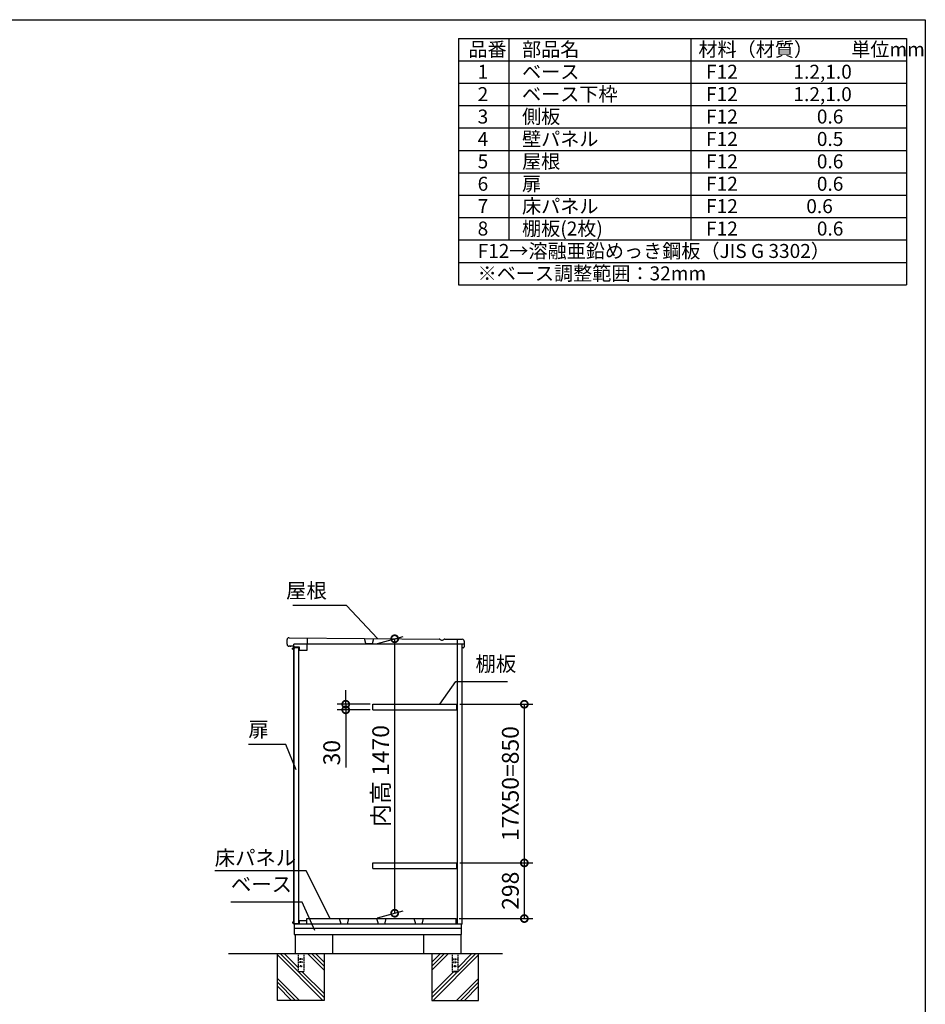
# Model space of a CAD drawing. Extents: x 105 to 12173, y 64 to 8557.
# Drawn here: x 7320 to 12170, y 3283 to 8557 of the extents above; entities that cross this region are included whole.
import ezdxf

# ---------------------------------------------------------------- set-up
doc = ezdxf.new("R2010")
doc.units = 0
doc.header["$LTSCALE"] = 20
doc.header["$PDMODE"] = 3
doc.header["$PDSIZE"] = 2
doc.linetypes.add('HIDDEN', pattern=[0.375, 0.25, -0.125])
doc.layers.get('0').update_dxf_attribs({"linetype": 'CONTINUOUS'})
doc.layers.get('DEFPOINTS').update_dxf_attribs({"linetype": 'CONTINUOUS'})
for name, color, linetype in [('仕様書枠', 230, 'CONTINUOUS'), ('寸法', 4, 'CONTINUOUS'), ('文字', 7, 'CONTINUOUS'), ('点線', 2, 'HIDDEN'), ('細線', 5, 'CONTINUOUS'), ('部品1', 7, 'CONTINUOUS'), ('Ｇ．Ｌ', 30, 'CONTINUOUS')]:
    doc.layers.add(name, color=color, linetype=linetype)
doc.styles.add('STYLE1', font='isocp.shx', dxfattribs={"bigfont": 'bigfont.shx'})
doc.dimstyles.new('INABA_S30G', dxfattribs={"dimscale": 30, "dimtxt": 3, "dimasz": 2.5, "dimexe": 1.5, "dimexo": 0.5, "dimgap": 1, "dimtad": 3, "dimdec": 1, "dimdsep": 46, "dimtxsty": 'STYLE1', "dimblk1": 'DOTSMALL', "dimblk2": 'DOTSMALL', "dimsah": 1, "dimcen": 0, "dimclrt": 7, "dimadec": 0, "dimazin": 0, "dimtfac": 1, "dimtdec": 4, "dimtix": 1, "dimtmove": 0, "dimatfit": 3, "dimldrblk": 'DOTSMALL', "dimfxl": 1, "dimtolj": 1, "dimtzin": 0, "dimarcsym": 0})

# ---------------------------------------------------------------- blocks, each defined once
blk = doc.blocks.new('_DOTSMALL')
at = {"color": 0, "linetype": 'ByBlock', "ltscale": 50, "const_width": 0.5}
blk.add_lwpolyline([(-0.0625, 0, 1), (0.0625, 0, 1)], format="xyb", close=True, dxfattribs=at)
blk = doc.blocks.new('*D53')
at = {"layer": 'DEFPOINTS', "color": 0, "ltscale": 50}
for p in [(9066.2, 4890.6), (9211.5, 4890.6), (9211.5, 4860.6)]:
    blk.add_point(p, dxfattribs=at)
at = {"layer": '寸法', "color": 0, "lineweight": -2, "ltscale": 50}
for p, q in [((9066.2, 4890.6), (9066.2, 4965.6)), ((9196.5, 4890.6), (9021.2, 4890.6)), ((9196.5, 4860.6), (9021.2, 4860.6)), ((9066.2, 4890.6), (9066.2, 4860.6)), ((9066.2, 4860.6), (9066.2, 4551.5))]:
    blk.add_line(p, q, dxfattribs=at)
at = {"layer": '寸法', "color": 0, "lineweight": -2, "ltscale": 50, "xscale": 75, "yscale": 75, "zscale": 75}
for p, rotation in [((9066.2, 4890.6), 270), ((9066.2, 4860.6), 90)]:
    blk.add_blockref('_DOTSMALL', p, dxfattribs=dict(at, rotation=rotation))
at = {"layer": '寸法', "color": 7, "ltscale": 50, "insert": (8991.2, 4631.1), "char_height": 90, "attachment_point": 5, "rotation": 90, "style": 'STYLE1'}
blk.add_mtext('\\A1;30', dxfattribs=at)
blk = doc.blocks.new('*D54')
at = {"layer": 'DEFPOINTS', "color": 0, "ltscale": 50}
for p in [(9661.5, 4040.6), (10022.9, 4040.6), (9658.5, 3742.6)]:
    blk.add_point(p, dxfattribs=at)
at = {"layer": '寸法', "color": 0, "lineweight": -2, "ltscale": 50}
for p, q in [((9676.5, 4040.6), (10067.9, 4040.6)), ((10022.9, 3742.6), (10022.9, 4040.6)), ((9673.5, 3742.6), (10067.9, 3742.6))]:
    blk.add_line(p, q, dxfattribs=at)
at = {"layer": '寸法', "color": 0, "lineweight": -2, "ltscale": 50, "xscale": 75, "yscale": 75, "zscale": 75}
for p, rotation in [((10022.9, 4040.6), 90), ((10022.9, 3742.6), 270)]:
    blk.add_blockref('_DOTSMALL', p, dxfattribs=dict(at, rotation=rotation))
at = {"layer": '寸法', "color": 7, "ltscale": 50, "insert": (9947.9, 3891.6), "char_height": 90, "attachment_point": 5, "rotation": 90, "style": 'STYLE1'}
blk.add_mtext('\\A1;298', dxfattribs=at)
blk = doc.blocks.new('*D55')
at = {"layer": 'DEFPOINTS', "color": 0, "ltscale": 50}
for p in [(9328.5, 5241.3), (9221.5, 5212.6), (9221.5, 3742.6)]:
    blk.add_point(p, dxfattribs=at)
at = {"layer": '寸法', "color": 0, "lineweight": -2, "ltscale": 50}
for p, q in [((9236.5, 5216.6), (9373.5, 5253.3)), ((9328.5, 3771.3), (9328.5, 5241.3)), ((9236.5, 3746.6), (9373.5, 3783.3))]:
    blk.add_line(p, q, dxfattribs=at)
at = {"layer": '寸法', "color": 0, "lineweight": -2, "ltscale": 50, "xscale": 75, "yscale": 75, "zscale": 75}
for p, rotation in [((9328.5, 5241.3), 90), ((9328.5, 3771.3), 270)]:
    blk.add_blockref('_DOTSMALL', p, dxfattribs=dict(at, rotation=rotation))
at = {"layer": '寸法', "color": 7, "ltscale": 50, "insert": (9253.5, 4506.3), "char_height": 90, "attachment_point": 5, "rotation": 90, "style": 'STYLE1'}
blk.add_mtext('\\A1;内高 1470', dxfattribs=at)
blk = doc.blocks.new('*D56')
at = {"layer": 'DEFPOINTS', "color": 0, "ltscale": 50}
for p in [(9661.5, 4890.6), (10022.9, 4890.6), (9661.5, 4040.6)]:
    blk.add_point(p, dxfattribs=at)
at = {"layer": '寸法', "color": 0, "lineweight": -2, "ltscale": 50}
for p, q in [((9676.5, 4890.6), (10067.9, 4890.6)), ((10022.9, 4040.6), (10022.9, 4890.6)), ((9676.5, 4040.6), (10067.9, 4040.6))]:
    blk.add_line(p, q, dxfattribs=at)
at = {"layer": '寸法', "color": 0, "lineweight": -2, "ltscale": 50, "xscale": 75, "yscale": 75, "zscale": 75}
for p, rotation in [((10022.9, 4890.6), 90), ((10022.9, 4040.6), 270)]:
    blk.add_blockref('_DOTSMALL', p, dxfattribs=dict(at, rotation=rotation))
at = {"layer": '寸法', "color": 7, "ltscale": 50, "insert": (9947.9, 4465.6), "char_height": 90, "attachment_point": 5, "rotation": 90, "style": 'STYLE1'}
blk.add_mtext('\\A1;17X50=850', dxfattribs=at)

msp = doc.modelspace()

# ---------------------------------------------------------------- linework, layer by layer
at = {"layer": '仕様書枠', "ltscale": 50}
for p, q in [((105, 8557.2), (12170.4, 8557.2)), ((12170.4, 8557.2), (12170.4, 228)), ((9670.4, 8457.2), (9670.4, 7137.2)), ((9670.4, 8457.2), (12070.4, 8457.2)), ((9940.4, 8457.2), (9940.4, 7377.2)), ((10915.4, 8457.2), (10915.4, 7377.2)), ((12070.4, 8457.2), (12070.4, 7137.2)), ((9670.4, 8337.2), (12070.4, 8337.2)), ((9670.4, 8217.2), (12070.4, 8217.2)), ((9670.4, 8097.2), (12070.4, 8097.2)), ((9670.4, 7977.2), (12070.4, 7977.2)), ((9670.4, 7857.2), (12070.4, 7857.2)), ((9670.4, 7737.2), (12070.4, 7737.2)), ((9670.4, 7617.2), (12070.4, 7617.2)), ((9670.4, 7497.2), (12070.4, 7497.2)), ((9670.4, 7377.2), (12070.4, 7377.2)), ((9670.4, 7257.2), (12070.4, 7257.2)), ((9670.4, 7137.2), (12070.4, 7137.2))]:
    msp.add_line(p, q, dxfattribs=at)
at = {"layer": '文字', "ltscale": 50}
msp.add_line((9665, 3712.59), (9665, 5212.59), dxfattribs=at)
at = {"layer": '点線'}
for p, q in [((8811, 3554.59), (8811, 3457.09)), ((8841, 3554.59), (8841, 3457.09)), ((9636.5, 3554.59), (9636.5, 3457.09)), ((9666.5, 3554.59), (9666.5, 3457.09)), ((8818.5, 3526.09), (8818.5, 3523.09)), ((8833.5, 3526.09), (8818.5, 3526.09)), ((8833.5, 3523.09), (8818.5, 3523.09)), ((8818.5, 3511.09), (8818.5, 3508.09)), ((8833.5, 3511.09), (8818.5, 3511.09)), ((8833.5, 3508.09), (8818.5, 3508.09)), ((8833.5, 3526.09), (8833.5, 3523.09)), ((8833.5, 3511.09), (8833.5, 3508.09)), ((9644, 3526.09), (9659, 3526.09)), ((9644, 3526.09), (9644, 3523.09)), ((9644, 3523.09), (9659, 3523.09)), ((9644, 3511.09), (9659, 3511.09)), ((9644, 3511.09), (9644, 3508.09)), ((9644, 3508.09), (9659, 3508.09)), ((9659, 3526.09), (9659, 3523.09)), ((9659, 3511.09), (9659, 3508.09)), ((8811, 3459.39), (8841, 3459.39)), ((8841, 3457.09), (8811, 3457.09)), ((9666.5, 3459.39), (9636.5, 3459.39)), ((9636.5, 3457.09), (9666.5, 3457.09))]:
    msp.add_line(p, q, dxfattribs=at)
for centre in [(8826, 3487.59), (9651.5, 3487.59)]:
    msp.add_circle(centre, 4, dxfattribs=at)
at = {"layer": '細線', "ltscale": 50}
for p, q in [((8781.5, 5186.39), (8781.5, 5191.39)), ((8789, 5191.39), (8781.5, 5191.39)), ((8789, 5188.89), (8781.5, 5188.89)), ((8789, 5186.39), (8781.5, 5186.39)), ((8781.5, 5186.39), (8789, 5186.39)), ((8786.5, 5193.39), (8785.5, 5192.39)), ((8785.5, 5192.39), (8789, 5192.39)), ((8785.5, 5192.39), (8785.5, 5191.39)), ((8789, 5193.39), (8786.5, 5193.39)), ((8792.5, 5193.39), (8789, 5193.39)), ((8789.5, 5192.39), (8789, 5192.39)), ((8789.5, 5191.39), (8789, 5191.39)), ((8789.5, 5188.89), (8789, 5188.89)), ((8789.5, 5186.39), (8789, 5186.39)), ((8792.5, 5193.39), (8792.8, 5193.09)), ((8781.5, 3722.79), (8781.5, 3717.79)), ((8781.5, 3722.79), (8789, 3722.79)), ((8788.23, 3722.79), (8781.5, 3722.79)), ((8789, 3720.29), (8781.5, 3720.29)), ((8789, 3717.79), (8781.5, 3717.79)), ((8785.5, 3716.79), (8785.5, 3717.79)), ((8785.5, 3716.79), (8789, 3716.79)), ((8786.5, 3715.79), (8785.5, 3716.79)), ((8789, 3715.79), (8786.5, 3715.79)), ((8789.5, 3722.79), (8789, 3722.79)), ((8789.5, 3720.29), (8789, 3720.29)), ((8789.5, 3717.79), (8789, 3717.79)), ((8789.5, 3716.79), (8789, 3716.79)), ((8792.5, 3715.79), (8789, 3715.79)), ((8792.5, 3715.79), (8792.8, 3716.09)), ((8700.5, 3547.91), (8943.82, 3304.59)), ((8715.04, 3554.59), (8811, 3458.62)), ((8736.25, 3554.59), (8811, 3479.84)), ((8861.74, 3554.59), (8950.5, 3465.83)), ((8882.95, 3554.59), (8950.5, 3487.04)), ((8904.16, 3554.59), (8950.5, 3508.25)), ((9616.26, 3554.59), (9527.5, 3465.83)), ((9595.05, 3554.59), (9527.5, 3487.04)), ((9573.84, 3554.59), (9527.5, 3508.25)), ((9777.5, 3547.91), (9534.18, 3304.59)), ((9741.75, 3554.59), (9666.5, 3479.34)), ((9762.96, 3554.59), (9666.5, 3458.12)), ((8812.54, 3457.09), (8950.5, 3319.12)), ((8833.75, 3457.09), (8950.5, 3340.34)), ((9665.46, 3457.09), (9527.5, 3319.12)), ((9644.25, 3457.09), (9527.5, 3340.34)), ((8700.5, 3422.42), (8818.34, 3304.59)), ((8700.5, 3401.21), (8797.12, 3304.59)), ((8700.5, 3380), (8775.91, 3304.59)), ((9777.5, 3422.42), (9659.67, 3304.59)), ((9777.5, 3401.21), (9680.88, 3304.59)), ((9777.5, 3380), (9702.09, 3304.59))]:
    msp.add_line(p, q, dxfattribs=at)
at = {"layer": '部品1', "ltscale": 50}
for p, q in [((8752.24, 5211.7), (8752.51, 5236.69)), ((8762.61, 5246.59), (9566.79, 5239.74)), ((9571.23, 5237.54), (9570.11, 5238.5)), ((9579.07, 5234.61), (9583.77, 5234.56)), ((9591.67, 5237.33), (9592.81, 5238.26)), ((9596.16, 5239.43), (9690.57, 5238.44)), ((9700.46, 5228.34), (9700.15, 5198.34)), ((8789.64, 5201.59), (8762.14, 5201.59)), ((8768.14, 5201.53), (8768.1, 5197.53)), ((9689, 5212.59), (8789, 5212.59)), ((8789, 3712.59), (8789, 5212.59)), ((8815.5, 5193.09), (8789.5, 5193.09)), ((9689, 3712.59), (9689, 5212.59)), ((9690.15, 5193.39), (9690.15, 5199.39)), ((9695.1, 5193.39), (9690.15, 5193.39)), ((9689, 3712.59), (8789, 3712.59)), ((8789.5, 3716.09), (8815.5, 3716.09)), ((8790.5, 3712.59), (8790.5, 3657.59)), ((9687, 3657.59), (9687, 3712.59)), ((8790.5, 3657.59), (9687, 3657.59)), ((9687, 3688.59), (8792, 3688.59)), ((8794.5, 3657.59), (8794.5, 3554.59)), ((9683, 3654.59), (8794.5, 3654.59)), ((8994.5, 3654.59), (8994.5, 3554.59)), ((9483, 3654.59), (9483, 3554.59)), ((9683, 3657.59), (9683, 3554.59)), ((8700.5, 3304.59), (8700.5, 3554.59)), ((8950.5, 3554.59), (8950.5, 3304.59)), ((9527.5, 3554.59), (9527.5, 3304.59)), ((9777.5, 3304.59), (9777.5, 3554.59)), ((8950.5, 3304.59), (8700.5, 3304.59)), ((9527.5, 3304.59), (9777.5, 3304.59))]:
    msp.add_line(p, q, dxfattribs=at)
at = {"layer": '部品1', "ltscale": 2}
for p, q in [((8859.11, 5245.58), (8858.4, 5178.58)), ((9174.33, 5216.07), (9167.11, 5243.14)), ((9209.33, 5215.7), (9217.14, 5242.72)), ((9663.07, 5238.73), (9662.81, 5213.73)), ((8789.6, 5197.3), (8789.64, 5201.59)), ((8818.59, 5197), (8789.6, 5197.3)), ((8818.41, 5179), (8818.59, 5197)), ((8858.4, 5178.58), (8818.41, 5179)), ((9174.33, 5216.07), (9209.33, 5215.7)), ((9662.81, 5213.73), (9700.31, 5213.34)), ((9211.5, 4860.59), (9211.5, 4890.59)), ((9211.5, 4890.59), (9661.5, 4890.59)), ((9211.5, 4860.59), (9661.5, 4860.59)), ((9661.5, 4860.59), (9661.5, 4890.59)), ((9211.5, 4010.59), (9211.5, 4040.59)), ((9211.5, 4040.59), (9661.5, 4040.59)), ((9211.5, 4010.59), (9661.5, 4010.59)), ((9661.5, 4010.59), (9661.5, 4040.59)), ((8818.5, 3731.59), (8858.5, 3731.59)), ((8818.5, 3712.59), (8818.5, 3731.59)), ((8858.5, 3742.59), (9658.5, 3742.59)), ((8858.5, 3712.59), (8858.5, 3742.59)), ((9041, 3712.59), (9033.5, 3742.59)), ((9076, 3712.59), (9083.5, 3742.59)), ((9241, 3712.59), (9233.5, 3742.59)), ((9276, 3712.59), (9283.5, 3742.59)), ((9441, 3712.59), (9433.5, 3742.59)), ((9476, 3712.59), (9483.5, 3742.59)), ((9658.5, 3712.59), (9658.5, 3742.59))]:
    msp.add_line(p, q, dxfattribs=at)
at = {"layer": '部品1', "ltscale": 10}
for p, q in [((8789.5, 3716.09), (8789.5, 5193.09)), ((8815.5, 3716.09), (8815.5, 5193.09))]:
    msp.add_line(p, q, dxfattribs=at)
at = {"layer": '部品1', "ltscale": 50}
for centre, radius, start, end in [((8762.51, 5236.59), 10, 89.4, 179.4), ((9566.74, 5234.54), 5.2, 49.59443, 89.4), ((9579.2, 5246.91), 12.3, 229.59443, 269.4), ((9583.9, 5246.86), 12.3, 269.4, 309.20557), ((9596.1, 5234.23), 5.2, 89.4, 129.20557), ((9690.46, 5228.44), 10, 359.4, 89.4), ((8762.24, 5211.59), 10, 179.4, 269.4), ((9695.15, 5198.39), 5, 269.4, 359.4)]:
    msp.add_arc(centre, radius, start, end, dxfattribs=at)
at = {"layer": 'Ｇ．Ｌ', "ltscale": 50}
msp.add_line((8437.43, 3554.59), (9906.45, 3554.59), dxfattribs=at)

# ---------------------------------------------------------------- texts
at = {"layer": '寸法', "color": 7, "ltscale": 50, "char_height": 80, "style": 'STYLE1'}
for s, insert, attachment_point in [('屋根', (8964.97, 5489.02), 6), ('棚板', (9761.36, 5042.09), 7), ('扉', (8544.75, 4745.42), 4), ('\\A1;床パネル', (8364.42, 4027.95), 7), ('ベース', (8451.06, 3861.25), 7)]:
    msp.add_mtext(s, dxfattribs=dict(at, insert=insert, attachment_point=attachment_point))
at = {"layer": '文字', "color": 7, "ltscale": 50, "style": 'STYLE1'}
for s, p in [('品番', (9723.2, 8360.9)), ('部品名', (10010.63, 8360.9)), ('材料（材質）\u3000\u3000単位mm', (10955.19, 8360.9)), ('1', (9772.56, 8240.9)), ('ベース', (10010.63, 8240.9)), ('F12             1.2,1.0', (10996.26, 8240.9)), ('2', (9772.56, 8120.9)), ('ベース下枠', (10010.63, 8120.9)), ('F12             1.2,1.0', (10996.26, 8120.9)), ('3', (9772.56, 8000.9)), ('側板', (10010.63, 8000.9)), ('F12             \u3000 0.6', (10996.26, 8000.9)), ('壁パネル', (10010.63, 7880.9)), ('4', (9772.56, 7880.9)), ('F12             \u3000 0.5', (10996.26, 7880.9)), ('5', (9772.56, 7760.9)), ('屋根', (10010.63, 7760.9)), ('F12             \u3000 0.6', (10996.26, 7760.9)), ('6', (9772.56, 7640.9)), ('扉', (10010.63, 7640.9)), ('F12             \u3000 0.6', (10996.26, 7640.9)), ('7', (9772.56, 7520.9)), ('床パネル', (10010.63, 7520.9)), ('F12                0.6', (10996.26, 7520.9)), ('8', (9772.56, 7400.9)), ('棚板(2枚)', (10010.63, 7400.9)), ('F12             \u3000 0.6', (10996.26, 7400.9)), ('F12→溶融亜鉛めっき鋼板（JIS G 3302）', (9772.56, 7280.9)), ('※ベース調整範囲：32mm', (9772.56, 7160.9))]:
    msp.add_text(s, height=75, dxfattribs=at).set_placement(p)

# ---------------------------------------------------------------- dimensions: what is measured, and where the dimension line sits
at = {"layer": '寸法', "ltscale": 50}
dim = msp.add_linear_dim(base=(9328.5, 5241.25), p1=(9221.52, 3742.59), p2=(9221.52, 5212.59), angle=90, text='内高 <>', dimstyle='INABA_S30G', dxfattribs=at)
dim.commit()
dim.dimension.update_dxf_attribs({"geometry": '*D55', "text_midpoint": (9328.5, 4506.25), "dimtype": 160})
dim = msp.add_linear_dim(base=(9066.21, 4890.59), p1=(9211.5, 4860.59), p2=(9211.5, 4890.59), angle=90, dimstyle='INABA_S30G', dxfattribs=at)
dim.commit()
dim.dimension.update_dxf_attribs({"geometry": '*D53', "text_midpoint": (9066.21, 4631.05), "dimtype": 160})
dim = msp.add_linear_dim(base=(10022.88, 4890.59), p1=(9661.5, 4040.59), p2=(9661.5, 4890.59), angle=90, text='17X50=<>', dimstyle='INABA_S30G', dxfattribs=at)
dim.commit()
dim.dimension.update_dxf_attribs({"geometry": '*D56', "text_midpoint": (9947.88, 4465.59)})
dim = msp.add_linear_dim(base=(10022.88, 4040.59), p1=(9658.5, 3742.59), p2=(9661.5, 4040.59), angle=90, dimstyle='INABA_S30G', dxfattribs=at)
dim.commit()
dim.dimension.update_dxf_attribs({"geometry": '*D54', "text_midpoint": (9947.87, 3891.59)})

# ---------------------------------------------------------------- leaders
at = {"layer": '寸法', "ltscale": 50, "has_arrowhead": 0, "annotation_type": 0, "has_hookline": 1}
for points, hookline_direction, text_width in [([(9236.61, 5242.55), (9069.97, 5419.02), (8994.97, 5419.02)], 1, 181.33), ([(9569.83, 4890.59), (9656.36, 5012.09), (9731.36, 5012.09)], 0, 170.67), ([(8800.57, 4539.97), (8745.75, 4675.42), (8670.75, 4675.42)], 1, 96), ([(8983.65, 3742.59), (8853.42, 3997.95), (8778.42, 3997.95)], 1, 384), ([(8899.93, 3678.59), (8832.06, 3831.25), (8757.06, 3831.25)], 1, 276)]:
    msp.add_leader(points, dimstyle='INABA_S30G', dxfattribs=dict(at, hookline_direction=hookline_direction, text_width=text_width))

doc.saveas('drawing.dxf')
